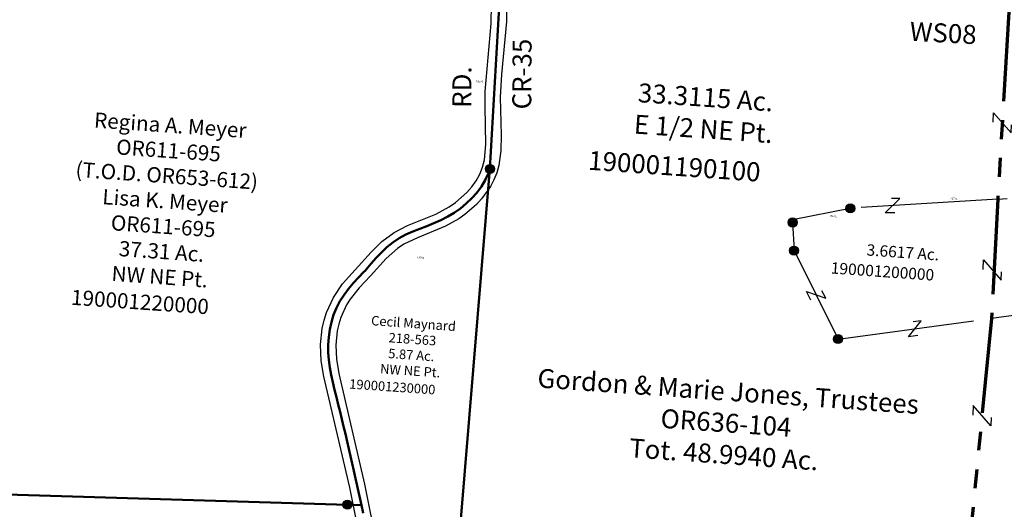
# Model space of a CAD drawing. Units: feet. Extents: x 1964012 to 1998697, y 505440 to 541031.
# Drawn here: x 1974225 to 1976818, y 533136 to 534426 of the extents above; entities that cross this region are included whole.
import ezdxf

# ---------------------------------------------------------------- set-up
doc = ezdxf.new("R2010")
doc.units = ezdxf.units.FT
doc.header["$MEASUREMENT"] = 0
doc.linetypes.add('ACAD_ISO08W100', pattern=[36, 24, -3, 6, -3])
doc.linetypes.add('PHANTOM2', pattern=[1.25, 0.625, -0.125, 0.125, -0.125, 0.125, -0.125])
doc.layers.add('ADDRESS', color=6, linetype='Continuous', plot=False)
for name, color, linetype in [('MONUMENT IRON PIN', 7, 'Continuous'), ('OWNER', 7, 'Continuous'), ('PARCEL NUMBER', 211, 'Continuous'), ('ROAD', 7, 'Continuous'), ('ROAD NAME and NUMBER', 80, 'Continuous'), ('SECTION NUMBER', 42, 'Continuous'), ('TIE-IN', 7, 'Continuous'), ('TRACT LINE', 5, 'ACAD_ISO08W100')]:
    doc.layers.add(name, color=color, linetype=linetype)
doc.layers.add('MONUMENT IRON PIN HATCH', color=7, linetype='Continuous', true_color=0xffffff)
doc.layers.add('PROPERTY LINE', color=1, linetype='Continuous', lineweight=50)
doc.layers.add('SECTION LINE', color=3, linetype='PHANTOM2', lineweight=70)
doc.styles.add('BOLD', font='romand.shx', dxfattribs={"height": 50})
doc.styles.get("Standard").update_dxf_attribs({"font": 'romans.shx', "height": 40})

msp = doc.modelspace()

# ---------------------------------------------------------------- hatches: boundary and pattern name
at = {"layer": 'MONUMENT IRON PIN HATCH', "ltscale": 400}
h = msp.add_hatch(color=256, dxfattribs=at)
h.dxf.hatch_style = 1
edge = h.paths.add_edge_path()
edge.add_arc((1975463.6, 534032.3), 12, 0, 360)
h = msp.add_hatch(color=256, dxfattribs=at)
h.dxf.hatch_style = 1
edge = h.paths.add_edge_path()
edge.add_arc((1976412.6, 533928.6), 12, 0, 360)
h = msp.add_hatch(color=256, dxfattribs=at)
h.dxf.hatch_style = 1
edge = h.paths.add_edge_path()
edge.add_arc((1976260.9, 533891.3), 12, 0, 360)
h = msp.add_hatch(color=256, dxfattribs=at)
h.dxf.hatch_style = 1
edge = h.paths.add_edge_path()
edge.add_arc((1976264.7, 533817.2), 12, 0, 360)
h = msp.add_hatch(color=256, dxfattribs=at)
h.dxf.hatch_style = 1
edge = h.paths.add_edge_path()
edge.add_arc((1976380.6, 533584.1), 12, 0, 360)
h = msp.add_hatch(color=256, dxfattribs=at)
h.dxf.hatch_style = 1
edge = h.paths.add_edge_path()
edge.add_arc((1975088.5, 533147.7), 12, 0, 360)

# ---------------------------------------------------------------- linework, layer by layer
at = {"layer": 'MONUMENT IRON PIN', "ltscale": 400}
for centre in [(1975463.6, 534032.3), (1976412.6, 533928.6), (1976260.9, 533891.3), (1976264.7, 533817.2), (1976380.6, 533584.1), (1975088.5, 533147.7)]:
    msp.add_circle(centre, 12, dxfattribs=at)
at = {"layer": 'PROPERTY LINE'}
for p, q in [((1975463.6, 534032.3), (1975492.3, 534537)), ((1975463.6, 534032.3), (1975387.3, 533110)), ((1975088.5, 533147.7), (1974040.2, 533178.8)), ((1975125.5, 533146.6), (1975088.5, 533147.7))]:
    msp.add_line(p, q, dxfattribs=at)
at = {"layer": 'PROPERTY LINE', "ltscale": 15, "flags": 128}
for points in [[(1975463.6, 534032.3), (1975459.8, 534021.2), (1975451.5, 534003), (1975441.2, 533985.9), (1975429.2, 533969.9), (1975415.8, 533955), (1975401.3, 533941.2), (1975385.8, 533928.6), (1975369.5, 533917.1), (1975352.4, 533906.7), (1975334.6, 533897.5), (1975316.3, 533889.4), (1975297.8, 533882), (1975279.1, 533874.9), (1975260.5, 533867.5), (1975242.2, 533859.3), (1975224.6, 533849.9), (1975207.9, 533838.9), (1975192.4, 533826.3), (1975177.8, 533812.6), (1975164, 533798.1), (1975150.8, 533783.1), (1975138, 533767.8), (1975135.2, 533764.4)], [(1975125.5, 533146.6), (1975114, 533197.7), (1975109.6, 533217.2), (1975105.2, 533236.7), (1975100.9, 533256.2), (1975096.5, 533275.7), (1975092.1, 533295.2), (1975087.6, 533314.7), (1975083.1, 533334.2), (1975078.5, 533353.7), (1975073.8, 533373.1), (1975069, 533392.6), (1975064.2, 533412), (1975059.5, 533431.4), (1975054.8, 533450.9), (1975050.3, 533470.3), (1975046, 533489.9), (1975042.3, 533509.5), (1975039.4, 533529.3), (1975037.9, 533549.2), (1975037.9, 533569.2), (1975039.4, 533589.2), (1975042.1, 533609), (1975046.2, 533628.6), (1975052, 533647.7), (1975059.6, 533666.2), (1975068.8, 533683.9), (1975079.4, 533700.9), (1975091.4, 533716.9), (1975104.3, 533732.2), (1975117.9, 533746.8), (1975131.9, 533761.1), (1975135.2, 533764.4)], [(1975130.2, 533125.3), (1975125.5, 533146.6)]]:
    msp.add_lwpolyline(points, dxfattribs=at)
at = {"layer": 'ROAD', "ltscale": 400}
msp.add_lwpolyline([(1975508.3, 534503.7), (1975507, 534420.5), (1975494.3, 534281.1), (1975490.9, 534221.2), (1975493.3, 534121.3), (1975492.3, 534081.3), (1975486.8, 534041.7), (1975481.5, 534022.4), (1975474.2, 534003.8), (1975465, 533986.1), (1975441.7, 533953.7), (1975428.1, 533939), (1975398, 533912.7), (1975381.7, 533901.1), (1975347, 533881.3), (1975273, 533851), (1975236.8, 533833.9), (1975220.1, 533823), (1975190.1, 533796.6), (1975149.6, 533750.5), (1975119.2, 533718.9), (1975096, 533689.5), (1975086.1, 533674), (1975070.9, 533641), (1975065.6, 533623.6), (1975061.8, 533605.6), (1975057.9, 533568.5), (1975059.3, 533531.5), (1975065.6, 533493.9), (1975133.6, 533201.9), (1975167.1, 533036)], dxfattribs=at)
at = {"layer": 'ROAD', "flags": 128}
msp.add_lwpolyline([(1975128.1, 533027.2), (1975094.5, 533193.5), (1975026.4, 533485.9), (1975019.5, 533527.1), (1975017.9, 533570), (1975022.3, 533612.4), (1975026.8, 533633.6), (1975033.2, 533654.4), (1975051.4, 533693.9), (1975075.7, 533729.3), (1975150.7, 533813.2), (1975179.1, 533841.3), (1975211.2, 533865.2), (1975246.8, 533883.4), (1975321, 533913.2), (1975356.1, 533932.2), (1975372.6, 533943.6), (1975402.5, 533970), (1975415.7, 533985.1), (1975427.4, 534001.3), (1975437.1, 534018.8), (1975444.3, 534037.4), (1975449, 534056.8), (1975453.1, 534096.6), (1975450.9, 534196.5), (1975451.4, 534236.5), (1975466.6, 534415.9), (1975467.8, 534464.7, 0.396577)], format="xyb", dxfattribs=at)
at = {"layer": 'SECTION LINE', "ltscale": 400}
for p, q in [((1976831, 534460.6), (1976801.1, 533952.6)), ((1976801.1, 533952.6), (1976784.7, 533638.7)), ((1976784.7, 533638.7), (1976725, 533029.3))]:
    msp.add_line(p, q, dxfattribs=at)
at = {"layer": 'TIE-IN', "ltscale": 3}
for points in [[(1976788.6, 534155.4), (1976789.9, 534180.5), (1976836, 534127.3), (1976837.1, 534149)], [(1976530.2, 533916.9), (1976505, 533916.5), (1976543.3, 533954.6), (1976521.6, 533954.2)], [(1976762.4, 533767.9), (1976763.7, 533793), (1976809.8, 533739.8), (1976810.9, 533761.5)], [(1976308.6, 533687), (1976297.1, 533709.4), (1976348.2, 533691.9), (1976338.2, 533711.2)], [(1976590.6, 533593.5), (1976565.7, 533590.4), (1976599.6, 533632.4), (1976578.1, 533629.6)], [(1976783.8, 533377.5), (1976782.6, 533355.8), (1976736.6, 533409), (1976735.3, 533383.9)]]:
    msp.add_lwpolyline(points, dxfattribs=at)
at = {"layer": 'TRACT LINE', "ltscale": 15}
for p, q in [((1976801.1, 533952.6), (1976412.6, 533928.6)), ((1976801.1, 533952.6), (1976825.8, 533954.1)), ((1976412.6, 533928.6), (1976260.6, 533898.7)), ((1976260.6, 533898.7), (1976260.9, 533891.3)), ((1976260.9, 533891.3), (1976264.7, 533817.2)), ((1976264.7, 533817.2), (1976380.6, 533584.1)), ((1976855.3, 533648.2), (1976784.7, 533638.7)), ((1976380.6, 533584.1), (1976784.7, 533638.7))]:
    msp.add_line(p, q, dxfattribs=at)

# ---------------------------------------------------------------- texts
at = {"layer": 'ADDRESS'}
for s, p in [('18033', (1975426.9, 534261.2)), ('29771', (1976676.2, 533952.2)), ('29761', (1976359.5, 533906.1)), ('18070', (1975271.8, 533796.8))]:
    msp.add_text(s, height=5, rotation=356, dxfattribs=at).set_placement(p)
at = {"layer": 'OWNER', "attachment_point": 5, "rotation": 356}
for s, insert, char_height, width in [('33.3115 Ac.\\PE 1/2 NE Pt.', (1976028.3, 534173.1), 50, 1288.568), ('Regina A. Meyer\\POR611-695\\P(T.O.D. OR653-612)\\PLisa K. Meyer\\POR611-695\\P37.31 Ac.\\PNW NE Pt.', (1974607.7, 533943), 40, 781.71), ('3.6617 Ac.', (1976551, 533808.9), 30, 304.881), ('Cecil Maynard\\P218-563\\P5.87 Ac.\\PNW NE Pt.', (1975257.9, 533560), 25, 669.9), ('Gordon & Marie Jones, Trustees\\POR636-104\\PTot. 48.9940 Ac.', (1976085, 533357.1), 50, 1006.586)]:
    msp.add_mtext(s, dxfattribs=dict(at, insert=insert, char_height=char_height, width=width))
at = {"layer": 'PARCEL NUMBER', "ltscale": 400}
for s, height, p in [('190001190100', 50, (1975721.2, 534030.5)), ('190001200000', 30, (1976360.6, 533757)), ('190001220000', 40, (1974359.5, 533674.7)), ('190001230000', 25, (1975092.5, 533453.9))]:
    msp.add_text(s, height=height, rotation=356, dxfattribs=at).set_placement(p)
at = {"layer": 'ROAD NAME and NUMBER', "char_height": 50, "width": 336.787, "attachment_point": 5, "rotation": 89.6945, "style": 'BOLD'}
for s, insert in [('CR-35', (1975554.5, 534282.3)), ('RD.', (1975396.4, 534248))]:
    msp.add_mtext(s, dxfattribs=dict(at, insert=insert))
at = {"layer": 'SECTION NUMBER'}
msp.add_text('WS08', height=50, rotation=357, dxfattribs=at).set_placement((1976568.1, 534370.2))

doc.saveas('drawing.dxf')
